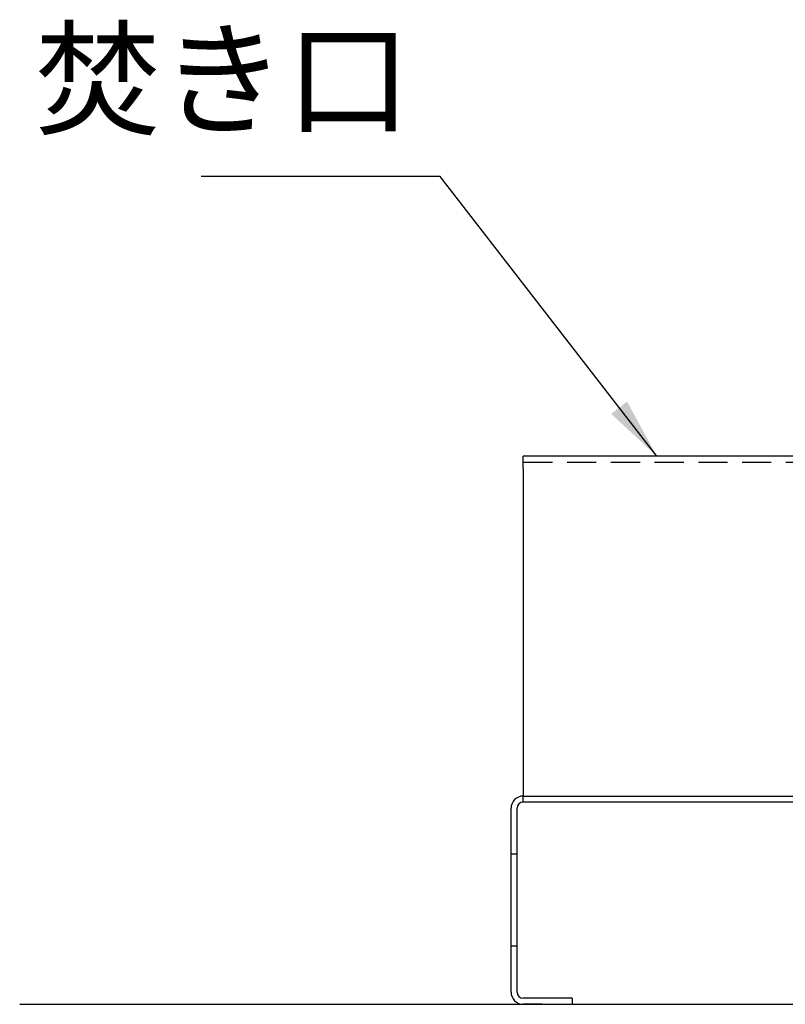
# Model space of a CAD drawing. Extents: x 0 to 4200, y 0 to 2970.
# Drawn here: x 2890 to 3139, y 925 to 1246 of the extents above; entities that cross this region are included whole.
import ezdxf

# ---------------------------------------------------------------- set-up
doc = ezdxf.new("R2010")
doc.units = 0
doc.header["$LTSCALE"] = 3
doc.linetypes.add('HIDDEN2', pattern=[4.7625, 3.175, -1.5875])
for name, color, linetype in [('P001', 131, 'CONTINUOUS'), ('P010', 101, 'CONTINUOUS'), ('P910', 105, 'CONTINUOUS'), ('P_2DIM', 6, 'CONTINUOUS'), ('P_7THICK', 7, 'CONTINUOUS')]:
    doc.layers.add(name, color=color, linetype=linetype)
doc.styles.add('BIGFONT', font='simplex.shx', dxfattribs={"bigfont": 'bigfont.shx'})
doc.dimstyles.new('DIMBIGFONT$7', dxfattribs={"dimscale": 10, "dimtxt": 3, "dimasz": 2, "dimexe": 1.5, "dimexo": 3, "dimgap": 0.75, "dimtad": 1, "dimdec": 1, "dimdsep": 46, "dimtxsty": 'BIGFONT', "dimsah": 1, "dimcen": 0, "dimclrt": 230, "dimadec": 1, "dimazin": 2, "dimtfac": 0.6, "dimtdec": 1, "dimtofl": 0, "dimtmove": 0, "dimatfit": 3, "dimfxl": 1, "dimtvp": 1, "dimtolj": 1, "dimarcsym": 0})

msp = doc.modelspace()

# ---------------------------------------------------------------- linework, layer by layer
at = {"layer": 'P001'}
msp.add_line((3053.94, 1099.76), (3053.94, 1103.76), dxfattribs=at)
at = {"layer": 'P010'}
for p, q in [((3208.89, 1103.76), (3053.94, 1103.76)), ((3053.94, 1099.76), (3053.94, 992.76)), ((3053.94, 992.76), (3208.89, 992.76)), ((3053.94, 992.76), (3208.89, 992.76)), ((3053.94, 990.76), (3053.94, 992.76)), ((3208.89, 990.76), (3053.94, 990.76)), ((3049.94, 928.76), (3049.94, 988.76)), ((3051.94, 928.76), (3051.94, 988.76)), ((3059.94, 926.76), (3053.94, 926.76)), ((3069.94, 926.76), (3059.94, 926.76)), ((3069.94, 926.76), (3069.94, 924.76)), ((3059.94, 924.76), (3053.94, 924.76)), ((3059.94, 924.76), (3069.94, 924.76))]:
    msp.add_line(p, q, dxfattribs=at)
for centre, radius, start, end in [((3053.94, 988.76), 4, 90, 180), ((3053.94, 988.76), 2, 90, 180), ((3053.94, 928.76), 4, 180, 270), ((3053.94, 928.76), 2, 180, 270)]:
    msp.add_arc(centre, radius, start, end, dxfattribs=at)
at = {"layer": 'P910', "linetype": 'HIDDEN2'}
for p, q in [((3053.94, 1101.76), (3214.94, 1101.76)), ((3051.94, 973.76), (3049.94, 973.76)), ((3051.94, 943.76), (3049.94, 943.76))]:
    msp.add_line(p, q, dxfattribs=at)
at = {"layer": 'P_7THICK'}
msp.add_line((2889.54, 924.76), (3723.14, 924.76), dxfattribs=at)

# ---------------------------------------------------------------- texts
at = {"layer": 'P_2DIM', "color": 230, "insert": (3017.3, 1202.51), "char_height": 30, "attachment_point": 9, "style": 'BIGFONT'}
msp.add_mtext('焚き口', dxfattribs=at)

# ---------------------------------------------------------------- leaders
at = {"layer": 'P_2DIM', "annotation_type": 0, "has_hookline": 1, "hookline_direction": 1, "text_width": 68.57}
msp.add_leader([(3097.48, 1103.76), (3026.8, 1195.01), (3024.8, 1195.01)], dimstyle='DIMBIGFONT$7', dxfattribs=at)

doc.saveas('drawing.dxf')
